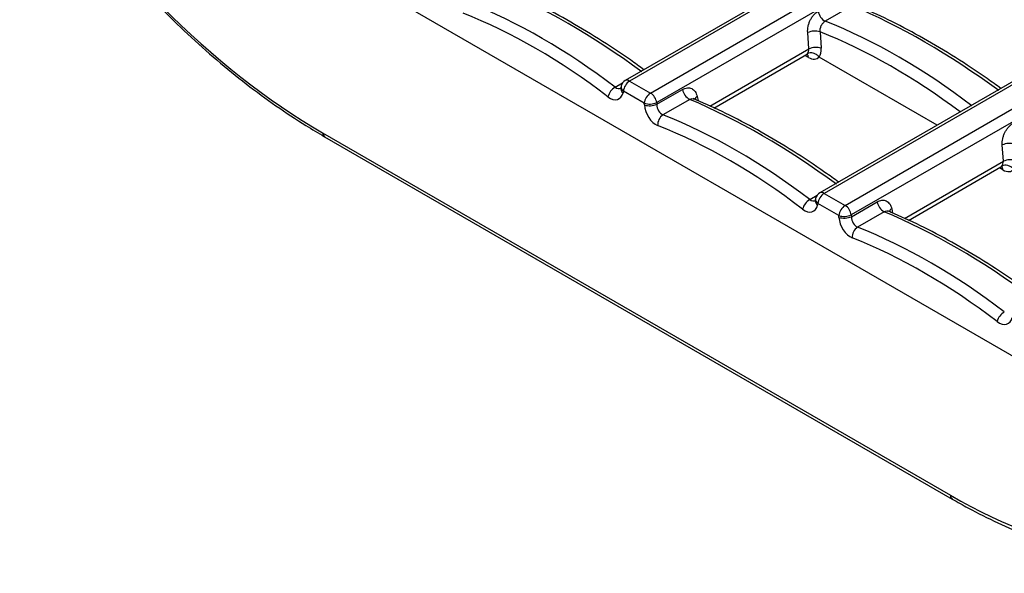
# Model space of a CAD drawing. Units: millimetres. Extents: x -83 to 1129, y -32 to 370.
# Drawn here: x 269 to 301, y 101 to 119 of the extents above; entities that cross this region are included whole.
import ezdxf

# ---------------------------------------------------------------- set-up
doc = ezdxf.new("R2010")
doc.units = ezdxf.units.MM

msp = doc.modelspace()

# ---------------------------------------------------------------- linework, layer by layer
at = {"color": 7, "linetype": 'Continuous', "lineweight": 25}
for p, q in [((395.011875, 171.48281), (294.98304, 113.737392)), ((395.154721, 171.468664), (295.125885, 113.723247)), ((295.796991, 113.335826), (395.825826, 171.081244)), ((396.024787, 170.7736), (295.995952, 113.028183)), ((336.231522, 144.780678), (288.720094, 117.352914)), ((336.374368, 144.766532), (288.86294, 117.338769)), ((289.534045, 116.951348), (337.045473, 144.379112)), ((337.244434, 144.071468), (289.733006, 116.643704)), ((269.470044, 126.798076), (308.344582, 104.356283)), ((296.0189, 119.760661), (295.159108, 119.264314)), ((294.628184, 118.371921), (294.592495, 118.897005)), ((294.992718, 118.918511), (295.028407, 118.393428)), ((291.576997, 116.469807), (294.551826, 118.187139)), ((298.761504, 115.918653), (294.96773, 118.108752)), ((288.86294, 117.338769), (289.534045, 116.951348)), ((288.585057, 117.171907), (288.573809, 117.124862)), ((288.661678, 117.009619), (288.650431, 116.962574)), ((289.332783, 116.622198), (288.661678, 117.009619)), ((289.736793, 116.587981), (290.567748, 117.067681)), ((289.33657, 116.566474), (289.332783, 116.622198)), ((289.733006, 116.643704), (289.736793, 116.587981)), ((290.796048, 116.745573), (289.936256, 116.249226)), ((278.98241, 115.670052), (299.185461, 104.007079)), ((279.041472, 115.54731), (299.244523, 103.884337)), ((300.89113, 114.7564), (300.855441, 115.281483)), ((297.839943, 112.854286), (300.814772, 114.571618)), ((294.848002, 113.556385), (294.836755, 113.509341)), ((295.125885, 113.723247), (295.796991, 113.335826)), ((295.999739, 112.972459), (296.830694, 113.452159)), ((294.924624, 113.394097), (294.913377, 113.347053)), ((295.595729, 113.006676), (294.924624, 113.394097)), ((295.599516, 112.950952), (295.595729, 113.006676)), ((295.995952, 113.028183), (295.999739, 112.972459)), ((297.058994, 113.130051), (296.199202, 112.633704))]:
    msp.add_line(p, q, dxfattribs=at)
at = {"color": 8, "linetype": 'Continuous', "lineweight": 25}
for p, q in [((291.442157, 116.532667), (294.628184, 118.371921)), ((294.61502, 118.095073), (294.503682, 118.159347)), ((288.395594, 117.138631), (288.633807, 117.276149)), ((291.034342, 116.842927), (291.064201, 116.706426)), ((297.705103, 112.917146), (300.89113, 114.7564)), ((300.877965, 114.479551), (300.766628, 114.543825)), ((294.658539, 113.52311), (294.896753, 113.660627)), ((297.297288, 113.227405), (297.327147, 113.090904))]:
    msp.add_line(p, q, dxfattribs=at)
at = {"color": 7, "linetype": 'Continuous', "lineweight": 25}
for centre, radius, start, end in [((295.356789, 119.646384), 0.430181, 188.0125614, 242.6432116), ((294.822365, 118.353962), 0.589691, 73.2088387, 112.9429752), ((294.858054, 117.828878), 0.589691, 73.2088387, 112.9429752), ((288.86294, 117.105471), 0.285714, 119.9973117, 166.5543067), ((289.103431, 116.965611), 0.44394, 122.8008629, 174.3110006), ((288.659457, 116.701474), 0.510617, 121.1147708, 165.5499864), ((289.774536, 116.578191), 0.44394, 122.8008629, 174.3110006), ((289.291279, 116.576186), 0.446857, 8.6903951, 57.0932334), ((290.99373, 117.127644), 0.430181, 188.0125614, 242.6432116), ((289.503136, 117.186747), 0.589691, 253.2088387, 292.9429752), ((289.506923, 117.131023), 0.589691, 253.2088387, 292.9429752), ((290.160376, 115.922274), 0.396393, 124.4299355, 182.409122), ((301.085311, 114.73844), 0.589691, 73.2088387, 112.9429752), ((301.121, 114.213357), 0.589691, 73.2088387, 112.9429752), ((294.922403, 113.085953), 0.510617, 121.1147708, 165.5499864), ((295.125885, 113.48995), 0.285714, 119.9973117, 166.5543067), ((295.366377, 113.35009), 0.44394, 122.8008629, 174.3110006), ((297.256675, 113.512122), 0.430181, 188.0125614, 242.6432116), ((296.037482, 112.962669), 0.44394, 122.8008629, 174.3110006), ((295.554225, 112.960665), 0.446857, 8.6903951, 57.0932334), ((295.766081, 113.571226), 0.589691, 253.2088387, 292.9429752), ((295.769869, 113.515502), 0.589691, 253.2088387, 292.9429752), ((296.423322, 112.306752), 0.396393, 124.4299355, 182.409122), ((301.185349, 109.470431), 0.510617, 121.1147708, 165.5499864)]:
    msp.add_arc(centre, radius, start, end, dxfattribs=at)
at = {"color": 8, "linetype": 'Continuous', "lineweight": 25}
for centre, radius, start, end in [((294.46715, 118.101846), 0.148025, 357.3775993, 44.1682749), ((288.779687, 117.226381), 0.139864, 53.4704317, 115.2191099), ((288.742025, 117.105051), 0.169379, 173.2829739, 237.264003), ((288.753273, 117.152095), 0.169379, 173.2829739, 237.264003), ((291.127857, 116.684978), 0.183557, 120.6279068, 158.0576783), ((279.121434, 115.661368), 0.139295, 176.4255262, 234.9670619), ((300.730095, 114.486324), 0.148025, 357.3775993, 44.1682749), ((295.004971, 113.489529), 0.169379, 173.2829739, 237.264003), ((295.016218, 113.536573), 0.169379, 173.2829739, 237.264003), ((295.042633, 113.61086), 0.139864, 53.4704317, 115.2191099), ((297.390803, 113.069456), 0.183557, 120.6279068, 158.0576783), ((299.324457, 103.998389), 0.139268, 176.422416, 235.0048777)]:
    msp.add_arc(centre, radius, start, end, dxfattribs=at)
at = {"color": 7, "linetype": 'Continuous', "lineweight": 25}
for centre, major_axis, ratio, start_param, end_param in [((278.487747, 131.74206), (-10.521374, 17.054294), 0.556893957, 1.59693149, 2.339996698), ((288.28415, 101.224213), (-12.86202, 19.107481), 0.525692716, 5.315860094, 5.60733289), ((284.644546, 99.123114), (-9.849432, 20.829282), 0.624703669, 5.403331925, 5.69480472), ((284.443284, 99.027261), (-9.704404, 20.582514), 0.62526097, 5.404084421, 5.695557216), ((299.769948, 100.623779), (-12.86202, 19.107481), 0.525692716, 5.315860094, 5.60733289), ((296.130343, 98.52268), (-9.849432, 20.829282), 0.624703669, 5.403331925, 5.69480472), ((294.399002, 118.428821), (-0.156783, 0.239245), 0.535839468, 3.11126326, 3.388220378), ((294.423084, 118.442724), (-0.096519, 0.271729), 0.665993706, 3.540677363, 4.223732598), ((294.624346, 118.538576), (-0.244205, 0.517945), 0.62526097, 3.505054609, 4.153557417), ((294.60091, 118.553522), (-0.300119, 0.486469), 0.556893957, 2.339996698, 3.375366984), ((288.258647, 117.276857), (-0.244205, 0.517945), 0.62526097, 2.262491767, 3.804491566), ((294.547096, 97.608691), (-12.86202, 19.107481), 0.525692716, 5.315860094, 5.60733289), ((289.740632, 116.421325), (-0.244205, 0.517945), 0.62526097, 1.011964763, 2.553964563), ((289.941893, 116.517178), (-0.096519, 0.271729), 0.665993706, 1.082139944, 2.624139743), ((290.907492, 95.507592), (-9.849432, 20.829282), 0.624703669, 5.403331925, 5.69480472), ((290.70623, 95.411739), (-9.704404, 20.582514), 0.62526097, 5.404084421, 5.695557216), ((300.68603, 114.827202), (-0.096519, 0.271729), 0.665993706, 3.540677363, 4.223732598), ((300.661948, 114.8133), (-0.156783, 0.239245), 0.535839468, 3.11126326, 3.388220378), ((300.863855, 114.938), (-0.300119, 0.486469), 0.556893957, 2.339996698, 3.375366984), ((294.521593, 113.661335), (-0.244205, 0.517945), 0.62526097, 2.262491767, 3.804491566), ((296.003577, 112.805804), (-0.244205, 0.517945), 0.62526097, 1.011964763, 2.553964563), ((296.204839, 112.901657), (-0.096519, 0.271729), 0.665993706, 1.082139944, 2.624139743), ((300.810042, 93.993169), (-12.86202, 19.107481), 0.525692716, 5.315860094, 5.60733289), ((297.170437, 91.89207), (-9.849432, 20.829282), 0.624703669, 5.403331925, 5.69480472), ((296.969176, 91.796218), (-9.704404, 20.582514), 0.62526097, 5.404084421, 5.695557216), ((300.784538, 110.045814), (-0.244205, 0.517945), 0.62526097, 2.262491767, 3.804491566), ((298.690798, 120.079087), (-10.521374, 17.054294), 0.556893957, 2.339996698, 3.083061905)]:
    msp.add_ellipse(centre, major_axis=major_axis, ratio=ratio, start_param=start_param, end_param=end_param, dxfattribs=at)
at = {"color": 8, "linetype": 'Continuous', "lineweight": 25}
for centre, major_axis, ratio, start_param, end_param in [((295.929081, 98.426827), (-9.704404, 20.582514), 0.62526097, 5.413797284, 5.695213375), ((288.459909, 117.37271), (-0.096519, 0.271729), 0.665993706, 2.332666948, 3.270356487), ((294.722854, 113.757188), (-0.096519, 0.271729), 0.665993706, 2.332666948, 3.270356487)]:
    msp.add_ellipse(centre, major_axis=major_axis, ratio=ratio, start_param=start_param, end_param=end_param, dxfattribs=at)
at = {"color": 7, "linetype": 'Continuous', "lineweight": 25}
for points, knots in [([(269.231044, 125.409242), (269.34293, 125.235111), (269.698646, 124.681503), (270.328678, 123.770863), (271.131467, 122.693699), (271.968448, 121.657498), (272.834957, 120.666266), (273.727473, 119.72456), (274.642046, 118.836479), (275.574727, 118.006082), (276.521488, 117.236696), (277.478206, 116.533168), (278.319933, 115.97387), (278.841286, 115.665657), (279.041472, 115.54731)], [0, 0, 0, 0, 0.041379448, 0.131556439, 0.221745966, 0.311938802, 0.402138632, 0.492349433, 0.582575216, 0.672819926, 0.763087272, 0.853380443, 0.943701678, 1, 1, 1, 1]), ([(289.324165, 117.701637), (289.178068, 117.806911), (288.691026, 118.15786), (287.860677, 118.706259), (286.836509, 119.320317), (285.835261, 119.852289), (285.105963, 120.193383), (284.716826, 120.358128), (284.644224, 120.388864)], [0, 0, 0, 0, 0.093246936, 0.310855583, 0.528544402, 0.746304343, 0.952668017, 1, 1, 1, 1]), ([(294.592495, 118.897005), (294.590326, 118.928922), (294.590489, 118.962356), (294.595561, 119.02984), (294.6004, 119.063729), (294.614622, 119.131798), (294.62414, 119.166289), (294.647135, 119.233016), (294.660617, 119.265478), (294.691572, 119.32859), (294.709128, 119.359266), (294.746848, 119.41625), (294.767164, 119.442906), (294.832583, 119.51724), (294.880343, 119.557289), (294.930807, 119.586421)], [0, 0, 0, 0, 0.125, 0.125, 0.25, 0.25, 0.375, 0.375, 0.5, 0.5, 0.625, 0.625, 0.75, 0.75, 1, 1, 1, 1]), ([(300.809963, 117.101203), (300.663865, 117.206477), (300.176823, 117.557427), (299.346474, 118.105826), (298.322306, 118.719883), (297.321058, 119.251855), (296.59176, 119.592949), (296.202623, 119.757694), (296.130022, 119.788431)], [0, 0, 0, 0, 0.093246936, 0.310855583, 0.528544402, 0.746304343, 0.952668017, 1, 1, 1, 1]), ([(294.992718, 118.918511), (294.986915, 118.983693), (295.001127, 119.056489), (295.04681, 119.151403), (295.065852, 119.180425), (295.109527, 119.229934), (295.133575, 119.249878), (295.159108, 119.264314)], [0, 0, 0, 0, 0.5, 0.5, 0.75, 0.75, 1, 1, 1, 1]), ([(294.955622, 118.119003), (294.932117, 118.146902), (294.904059, 118.171298), (294.841533, 118.211048), (294.807433, 118.226034), (294.738717, 118.24413), (294.703746, 118.247268), (294.638914, 118.241259), (294.608072, 118.231916), (294.582339, 118.217326)], [0, 0, 0, 0, 0.25, 0.25, 0.5, 0.5, 0.75, 0.75, 1, 1, 1, 1]), ([(294.551001, 118.183164), (294.572762, 118.190718), (294.599711, 118.200072), (294.594218, 118.200732), (294.59316, 118.200859)], [0, 0, 0, 0, 0.80746967, 1, 1, 1, 1]), ([(294.96773, 118.108752), (294.96498, 118.110339), (294.962173, 118.112382), (294.959532, 118.114866), (294.958185, 118.116132), (294.95687, 118.117522), (294.955622, 118.119003)], [0, 0, 0, 0, 0.00004082721712, 0.00004082721712, 0.00004082721712, 0.00006143959853, 0.00006143959853, 0.00006143959853, 0.00006143959853]), ([(288.573809, 117.124862), (288.570471, 117.115332), (288.565128, 117.100078), (288.566613, 117.102522), (288.567171, 117.103439)], [0, 0, 0, 0, 0.624712384, 1, 1, 1, 1]), ([(290.567748, 117.067681), (290.618187, 117.096798), (290.670032, 117.113906), (290.768948, 117.122612), (290.817094, 117.114155), (290.880793, 117.083388), (290.901005, 117.069975), (290.937968, 117.03761), (290.954624, 117.018834), (290.984353, 116.97619), (290.997514, 116.952035), (291.01922, 116.900206), (291.027879, 116.872475), (291.034342, 116.842927)], [0, 0, 0, 0, 0.25, 0.25, 0.5, 0.5, 0.625, 0.625, 0.75, 0.75, 0.875, 0.875, 1, 1, 1, 1]), ([(295.587111, 114.086115), (295.441014, 114.191389), (294.953972, 114.542339), (294.123623, 115.090738), (293.099455, 115.704795), (292.098206, 116.236767), (291.368909, 116.577861), (290.979772, 116.742606), (290.90717, 116.773343)], [0, 0, 0, 0, 0.093246936, 0.310855583, 0.528544402, 0.746304343, 0.952668017, 1, 1, 1, 1]), ([(290.935455, 116.761773), (290.934732, 116.76201), (290.932063, 116.762885), (290.933458, 116.761287), (290.934475, 116.760121)], [0, 0, 0, 0, 0.270863947, 1, 1, 1, 1]), ([(300.855441, 115.281483), (300.853271, 115.3134), (300.853435, 115.346834), (300.858507, 115.414318), (300.863346, 115.448208), (300.877568, 115.516277), (300.887086, 115.550767), (300.91008, 115.617494), (300.923563, 115.649956), (300.954518, 115.713068), (300.972073, 115.743744), (301.009794, 115.800728), (301.03011, 115.827385), (301.095529, 115.901718), (301.143289, 115.941767), (301.193753, 115.970899)], [0, 0, 0, 0, 0.125, 0.125, 0.25, 0.25, 0.375, 0.375, 0.5, 0.5, 0.625, 0.625, 0.75, 0.75, 1, 1, 1, 1]), ([(300.813947, 114.567642), (300.835707, 114.575196), (300.862657, 114.584551), (300.857164, 114.58521), (300.856106, 114.585337)], [0, 0, 0, 0, 0.8074696703, 1, 1, 1, 1]), ([(301.218568, 114.503481), (301.195063, 114.531381), (301.167005, 114.555776), (301.104479, 114.595526), (301.070379, 114.610512), (301.001663, 114.628609), (300.966691, 114.631746), (300.901859, 114.625738), (300.871018, 114.616394), (300.845284, 114.601804)], [0, 0, 0, 0, 0.25, 0.25, 0.5, 0.5, 0.75, 0.75, 1, 1, 1, 1]), ([(294.836755, 113.509341), (294.833417, 113.499811), (294.828073, 113.484556), (294.829559, 113.487), (294.830116, 113.487918)], [0, 0, 0, 0, 0.624712384, 1, 1, 1, 1]), ([(296.830694, 113.452159), (296.881133, 113.481277), (296.932978, 113.498384), (297.031894, 113.50709), (297.080039, 113.498633), (297.143739, 113.467866), (297.163951, 113.454454), (297.200914, 113.422088), (297.21757, 113.403312), (297.247298, 113.360668), (297.26046, 113.336514), (297.282166, 113.284684), (297.290825, 113.256953), (297.297288, 113.227405)], [0, 0, 0, 0, 0.25, 0.25, 0.5, 0.5, 0.625, 0.625, 0.75, 0.75, 0.875, 0.875, 1, 1, 1, 1]), ([(301.850057, 110.470593), (301.70396, 110.575867), (301.216918, 110.926817), (300.386569, 111.475216), (299.3624, 112.089273), (298.361152, 112.621246), (297.631855, 112.962339), (297.242717, 113.127085), (297.170116, 113.157821)], [0, 0, 0, 0, 0.093246936, 0.3108555828, 0.5285444021, 0.7463043431, 0.9526680169, 1, 1, 1, 1]), ([(297.198401, 113.146251), (297.197678, 113.146488), (297.195008, 113.147364), (297.196403, 113.145765), (297.19742, 113.144599)], [0, 0, 0, 0, 0.270863947, 1, 1, 1, 1]), ([(299.244523, 103.884337), (299.413584, 103.788748), (299.903835, 103.511554), (300.713306, 103.108984), (301.667222, 102.703545), (302.609806, 102.377163), (303.536574, 102.130832), (304.444018, 101.964325), (305.325084, 101.885583), (306.001278, 101.872332), (306.371256, 101.913814), (306.468082, 101.92467)], [0, 0, 0, 0, 0.066837116, 0.193817556, 0.320844244, 0.447876903, 0.574878274, 0.701800149, 0.828578592, 0.95513745, 1, 1, 1, 1])]:
    msp.add_open_spline(points, degree=3, knots=knots, dxfattribs=at)
at = {"color": 8, "linetype": 'Continuous', "lineweight": 25}
for points, knots in [([(290.796048, 116.745573), (290.810146, 116.752553), (290.84679, 116.770696), (290.896425, 116.777181), (290.925058, 116.762357), (290.934323, 116.75756)], [0, 0, 0, 0, 0.2972281823, 0.7725980827, 1, 1, 1, 1]), ([(297.058994, 113.130051), (297.073092, 113.137031), (297.109736, 113.155174), (297.159371, 113.16166), (297.188003, 113.146835), (297.197268, 113.142039)], [0, 0, 0, 0, 0.297228182, 0.772598083, 1, 1, 1, 1])]:
    msp.add_open_spline(points, degree=3, knots=knots, dxfattribs=at)

doc.saveas('drawing.dxf')
